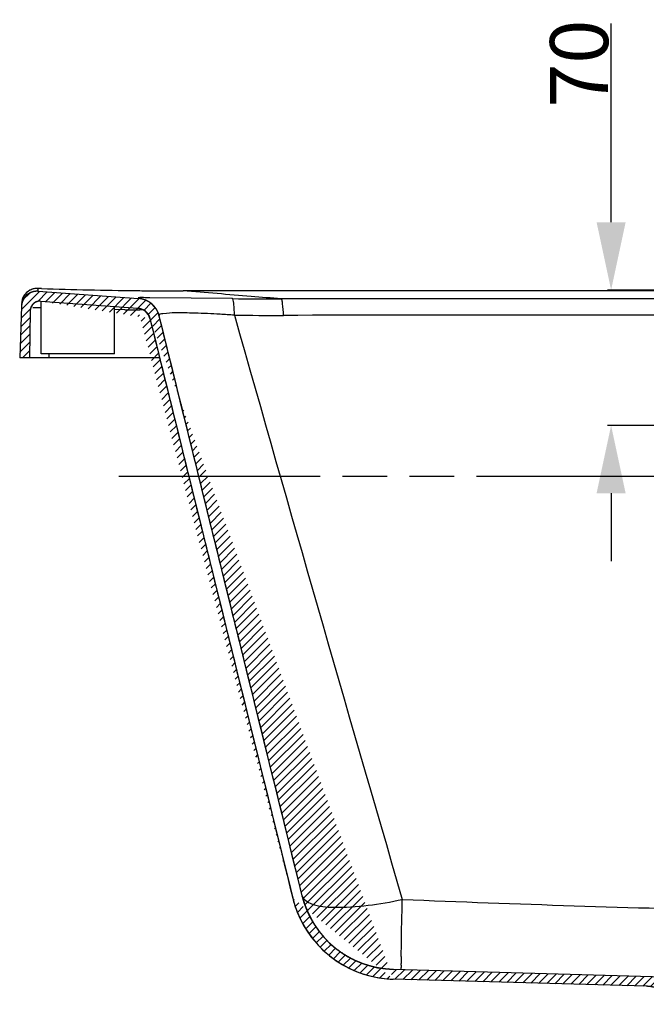
# Model space of a CAD drawing. Units: millimetres. Extents: x -715 to -293, y 76 to 280.
# Drawn here: x -398 to -366, y 229 to 280 of the extents above; entities that cross this region are included whole.
import ezdxf

# ---------------------------------------------------------------- set-up
doc = ezdxf.new("R2010")
doc.units = ezdxf.units.MM
doc.header["$LTSCALE"] = 23.1
doc.header["$PDMODE"] = 3
doc.header["$PDSIZE"] = 8
doc.linetypes.add('PHANTOM', pattern=[0.8, 0.45, -0.05, 0.1, -0.05, 0.1, -0.05])
doc.layers.get('0').update_dxf_attribs({"linetype": 'CONTINUOUS'})
doc.layers.get('Defpoints').update_dxf_attribs({"linetype": 'CONTINUOUS'})
doc.layers.add('DEFAULT_3', color=7, linetype='PHANTOM')
doc.styles.get("Standard").update_dxf_attribs({"font": 'arial.ttf'})
doc.dimstyles.new('DIMSTYLE_12', dxfattribs={"dimtxt": 3, "dimasz": 3.5, "dimexe": 0.18, "dimexo": 0.0625, "dimgap": 0.09, "dimtad": 1, "dimdec": 0, "dimlfac": 10, "dimdsep": 46, "dimtxsty": 'Standard', "dimblk": '_FILLED', "dimblk1": '_FILLED', "dimblk2": '_FILLED', "dimcen": 0.09, "dimadec": 0, "dimazin": 0, "dimtol": 1, "dimtp": 2, "dimtm": 2, "dimtfac": 1, "dimtdec": 0, "dimtofl": 0, "dimtmove": 0, "dimatfit": 3, "dimldrblk": '_FILLED', "dimfxl": 0, "dimtolj": 1, "dimarcsym": 0})

# ---------------------------------------------------------------- blocks, each defined once
blk = doc.blocks.new('_FILLED')
at = {"color": 0, "linetype": 'ByBlock'}
blk.add_solid([(0, 0), (-1, 0.2142857143), (-1, -0.2142857143)], dxfattribs=at)
blk = doc.blocks.new('*D66')
at = {"color": 0, "linetype": 'Continuous', "lineweight": -2}
for p, q in [((-367.818069119581, 269.5820007096), (-367.818069119581, 279.8558103958212)), ((-361.921327322181, 266.0820007096), (-367.998069119581, 266.0820007096)), ((-361.921327322181, 259.0820007096), (-367.998069119581, 259.0820007096)), ((-367.818069119581, 255.5820007096), (-367.818069119581, 252.0820007096))]:
    blk.add_line(p, q, dxfattribs=at)
at = {"layer": 'Defpoints', "color": 0, "linetype": 'Continuous'}
for p in [(-361.858827322181, 266.0820007096), (-367.818069119581, 259.0820007096), (-361.858827322181, 259.0820007096)]:
    blk.add_point(p, dxfattribs=at)
at = {"color": 0, "linetype": 'Continuous', "lineweight": -2, "xscale": 3.5, "yscale": 3.5, "zscale": 3.5}
for p, rotation in [((-367.818069119581, 266.0820007096), 270), ((-367.818069119581, 259.0820007096), 90)]:
    blk.add_blockref('_FILLED', p, dxfattribs=dict(at, rotation=rotation))
at = {"color": 0, "linetype": 'Continuous', "insert": (-370.9715070459112, 275.503191023379), "char_height": 3, "attachment_point": 1, "rotation": 90}
blk.add_mtext('\\A1;70', dxfattribs=at)

msp = doc.modelspace()

# ---------------------------------------------------------------- hatches: boundary and pattern name
at = {"linetype": 'Continuous'}
h = msp.add_hatch(dxfattribs=at)
h.set_pattern_fill('B', color=0, scale=0.3, angle=45, style=0, pattern_type=0)
h.set_pattern_definition([(45, (-691.340852583281, 0), (-0.2121320344, 0.2121320344), [])])
edge = h.paths.add_edge_path()
edge.add_line((-365.084468706681, 230.5883034442), (-379.054173684281, 230.9785126364))
edge.add_spline(control_points=[(-365.084468706681, 230.5883034442), (-364.9387613105811, 230.5842334681), (-364.8076348706811, 230.5205697678), (-364.714318886281, 230.4085905865)], knot_values=[0, 0, 0, 0, 1, 1, 1, 1], weights=[1, 0.9409488548, 0.9409488548, 1], degree=3, periodic=0)
edge.add_line((-364.258750488981, 229.8619085098), (-364.714318886281, 230.4085905865))
edge.add_spline(control_points=[(-363.8746398491811, 229.6820007096), (-364.0255215326811, 229.6820007096), (-364.1621583890811, 229.7459979899), (-364.258750488981, 229.8619085098)], knot_values=[0, 0, 0, 0, 1, 1, 1, 1], weights=[1, 0.9370596140999999, 0.9370596140999999, 1], degree=3, periodic=0)
edge.add_line((-363.408827322181, 229.6820007096), (-363.8746398491811, 229.6820007096))
edge.add_line((-363.408827322181, 229.1820007096), (-363.408827322181, 229.6820007096))
edge.add_line((-363.408827322181, 229.1820007096), (-364.343014795181, 229.1820007096))
edge.add_line((-364.343014795181, 229.1820007096), (-364.5203957822811, 229.3948578942))
edge.add_spline(control_points=[(-364.5203957822811, 229.3948578942), (-364.8936597198812, 229.8427746193), (-365.418165479681, 230.0974294205), (-366.0009950640811, 230.1137093249)], knot_values=[0, 0, 0, 0, 1, 1, 1, 1], weights=[1, 0.9409488548, 0.9409488548, 1], degree=3, periodic=0)
edge.add_line((-366.0009950640811, 230.1137093249), (-379.067820349681, 230.4786988037))
edge.add_arc((-378.914417806381, 235.978323679), 5.500398456699999, 193.8447732782, 268.4022479604)
edge.add_spline(control_points=[(-391.635428154881, 264.6147332437), (-390.757692171881, 261.0528063554), (-389.040711481381, 254.0848509262), (-386.580681824981, 244.1006304699), (-385.0175578673811, 237.756288701), (-384.2551832916811, 234.6620797305)], knot_values=[0, 0, 0, 0, 0.3333333333, 0.6666666667, 1, 1, 1, 1], degree=3, periodic=0)
edge.add_spline(control_points=[(-392.265223287681, 265.1454693913), (-391.951346492381, 265.1230496202), (-391.7107189038811, 264.9202698076), (-391.6354280773811, 264.6147332628)], knot_values=[0, 0, 0, 0, 1, 1, 1, 1], weights=[1, 0.8724341962000001, 0.8724341962000001, 1], degree=3, periodic=0)
edge.add_line((-397.280834058981, 265.5037273034), (-392.2652232877811, 265.1454693912))
edge.add_spline(control_points=[(-397.280834058981, 265.5037273034), (-397.585614408481, 265.5254973284), (-397.8110487289811, 265.3192344802), (-397.8163814315811, 265.0137241567)], knot_values=[0, 0, 0, 0, 1, 1, 1, 1], weights=[1, 0.791874948, 0.791874948, 1], degree=3, periodic=0)
edge.add_line((-397.8163814315811, 265.0137241567), (-397.858827322181, 262.5820007096))
edge.add_line((-397.858827322181, 262.5820007096), (-398.358827322181, 262.5820007096))
edge.add_line((-398.2658635871811, 265.2441337731), (-398.358827322181, 262.5820007096))
edge.add_spline(control_points=[(-397.4093532855811, 266.0141811356), (-397.8903962625811, 266.0485413482), (-398.2490326568811, 265.7261085543), (-398.2658635871811, 265.2441337731)], knot_values=[0, 0, 0, 0, 1, 1, 1, 1], weights=[1, 0.7960804825, 0.7960804825, 1], degree=3, periodic=0)
edge.add_line((-397.4093532855811, 266.0141811356), (-392.229599762781, 265.6441987411))
edge.add_spline(control_points=[(-391.149950741781, 264.7343650178), (-391.279020604581, 265.2581421394), (-391.691525104681, 265.6057648371), (-392.2295997626811, 265.6441987412)], knot_values=[0, 0, 0, 0, 1, 1, 1, 1], weights=[1, 0.8724341356, 0.8724341356, 1], degree=3, periodic=0)
edge.add_spline(control_points=[(-383.7693765208811, 234.7803986714), (-384.5319280452811, 237.8753268974), (-386.095314564281, 244.2207243683), (-388.5554569916811, 254.2053815124), (-390.2723214587811, 261.1728648372), (-391.1499511015811, 264.7343649291)], knot_values=[0, 0, 0, 0, 0.3333333333, 0.6666666667, 1, 1, 1, 1], degree=3, periodic=0)
edge.add_spline(control_points=[(-379.0541737127811, 230.9785126724), (-381.3906312116811, 231.0437758403), (-383.2102009820811, 232.510901873), (-383.769376539481, 234.7803986615)], knot_values=[0, 0, 0, 0, 1, 1, 1, 1], weights=[1, 0.8637944535, 0.8637944535, 1], degree=3, periodic=0)
edge = h.paths.add_edge_path()
edge.add_line((-357.843014795181, 229.6820007096), (-358.3088273221811, 229.6820007096))
edge.add_spline(control_points=[(-357.843014795181, 229.6820007096), (-357.6921331117811, 229.6820007096), (-357.5554962553811, 229.7459979899), (-357.458904155381, 229.8619085098)], knot_values=[0, 0, 0, 0, 1, 1, 1, 1], weights=[1, 0.9370596140999999, 0.9370596140999999, 1], degree=3, periodic=0)
edge.add_line((-357.458904155381, 229.8619085098), (-357.003335758181, 230.4085905865))
edge.add_spline(control_points=[(-356.633185937681, 230.5883034442), (-356.778893333781, 230.5842334681), (-356.910019773781, 230.5205697678), (-357.003335758181, 230.4085905865)], knot_values=[0, 0, 0, 0, 1, 1, 1, 1], weights=[1, 0.9409488548, 0.9409488548, 1], degree=3, periodic=0)
edge.add_line((-356.633185937681, 230.5883034442), (-342.6634811257811, 230.9785126317))
edge.add_spline(control_points=[(-337.948278518481, 234.7803976505), (-338.5074544430811, 232.5109014184), (-340.3270240307811, 231.0437758623), (-342.6634810994811, 230.9785127126)], knot_values=[0, 0, 0, 0, 1, 1, 1, 1], weights=[1, 0.8637944953, 0.8637944953, 1], degree=3, periodic=0)
edge.add_spline(control_points=[(-330.5677031967811, 264.7343643523), (-331.445221013581, 261.1733100391), (-333.1619370325811, 254.2064211992), (-335.622081064681, 244.2217640869), (-337.1856164062811, 237.8757720352), (-337.948278535281, 234.7803976601)], knot_values=[0, 0, 0, 0, 0.3333333333, 0.6666666667, 1, 1, 1, 1], degree=3, periodic=0)
edge.add_spline(control_points=[(-329.4880543936811, 265.6441987763), (-330.0261293084811, 265.6057648538), (-330.438633914481, 265.2581418821), (-330.5677035647811, 264.734364443)], knot_values=[0, 0, 0, 0, 1, 1, 1, 1], weights=[1, 0.872434033, 0.872434033, 1], degree=3, periodic=0)
edge.add_line((-324.308301358881, 266.0141811356), (-329.488054393581, 265.644198776))
edge.add_spline(control_points=[(-324.308301358881, 266.0141811356), (-323.8272583818811, 266.0485413482), (-323.468621987481, 265.7261085543), (-323.4517910572811, 265.2441337731)], knot_values=[0, 0, 0, 0, 1, 1, 1, 1], weights=[1, 0.7960804825, 0.7960804825, 1], degree=3, periodic=0)
edge.add_line((-323.4517910572811, 265.2441337731), (-323.358827322181, 262.5820007096))
edge.add_line((-323.358827322181, 262.5820007096), (-323.858827322181, 262.5820007096))
edge.add_line((-323.9012732128811, 265.0137241567), (-323.858827322181, 262.5820007096))
edge.add_spline(control_points=[(-324.4368205854811, 265.5037273034), (-324.132040235881, 265.5254973284), (-323.9066059153811, 265.3192344802), (-323.9012732128811, 265.0137241567)], knot_values=[0, 0, 0, 0, 1, 1, 1, 1], weights=[1, 0.791874948, 0.791874948, 1], degree=3, periodic=0)
edge.add_line((-324.4368205854811, 265.5037273034), (-329.452430868581, 265.1454694261))
edge.add_spline(control_points=[(-330.082226167781, 264.6147329373), (-330.006935466781, 264.9202696698), (-329.766307815681, 265.1230496442), (-329.452430868581, 265.1454694262)], knot_values=[0, 0, 0, 0, 1, 1, 1, 1], weights=[1, 0.8724340923, 0.8724340923, 1], degree=3, periodic=0)
edge.add_spline(control_points=[(-337.462473991681, 234.6620708252), (-336.699995017581, 237.7567006308), (-335.136730325281, 244.1016038274), (-332.6766982337811, 254.085826933), (-330.959856895081, 261.0532246614), (-330.0822260755811, 264.6147329146)], knot_values=[0, 0, 0, 0, 0.3333333333, 0.6666666667, 1, 1, 1, 1], degree=3, periodic=0)
edge.add_arc((-342.803289742881, 235.9783831634), 5.5004738841, 271.5965994858, 346.1546603306)
edge.add_line((-342.649996104381, 230.478694284), (-355.716659580381, 230.1137093249))
edge.add_spline(control_points=[(-357.1972588620811, 229.3948578942), (-356.823994924481, 229.8427746193), (-356.2994891647811, 230.0974294205), (-355.716659580381, 230.1137093249)], knot_values=[0, 0, 0, 0, 1, 1, 1, 1], weights=[1, 0.9409488548, 0.9409488548, 1], degree=3, periodic=0)
edge.add_line((-357.3746398491811, 229.1820007096), (-357.1972588620811, 229.3948578942))
edge.add_line((-357.3746398491811, 229.1820007096), (-358.3088273221811, 229.1820007096))
edge.add_line((-358.3088273221811, 229.1820007096), (-358.3088273221811, 229.6820007096))

# ---------------------------------------------------------------- linework, layer by layer
at = {"color": 0, "linetype": 'Continuous'}
for p, q in [((-397.8181126534811, 266.0787885373), (-397.855890479081, 266.0586659695)), ((-397.2347022912811, 266.1602293922), (-397.234717485181, 266.1604992095)), ((-398.193019898581, 265.6859551008), (-398.211589584481, 265.6401298188)), ((-398.033188188681, 265.9220885234), (-398.0648459522811, 265.8877617143)), ((-397.4093532855811, 266.0141811356), (-392.229599762781, 265.6441987411)), ((-397.4093532855811, 266.0141811356), (-392.229599762781, 265.6441987411)), ((-387.372940953281, 265.6369262789), (-391.646765839981, 265.6836088028)), ((-398.2658635871811, 265.2441337731), (-398.358827322181, 262.5820007096)), ((-398.2658635871811, 265.2441337731), (-398.358827322181, 262.5820007096)), ((-397.8163814315811, 265.0137241567), (-397.858827322181, 262.5820007096)), ((-397.8163814315811, 265.0137241567), (-397.858827322181, 262.5820007096)), ((-397.280834058981, 265.5037273034), (-392.2652232877811, 265.1454693912)), ((-397.280834058981, 265.5037273034), (-392.2652232877811, 265.1454693912)), ((-397.258827322181, 262.7820007096), (-397.258827322181, 265.5016656019)), ((-392.9352483888811, 265.061390201), (-393.4588323038811, 265.0695330792)), ((-393.458827322181, 262.7820007096), (-393.458827322181, 265.2329370664)), ((-391.9620722138811, 265.0495272041), (-392.1587080579811, 265.0515813079)), ((-397.858827322181, 262.5820007096), (-398.358827322181, 262.5820007096)), ((-391.134527755581, 262.5820007096), (-398.358827322181, 262.5820007096)), ((-393.458827322181, 262.7820007096), (-397.258827322181, 262.7820007096)), ((-396.855611465581, 262.7749625507), (-396.8589796270811, 262.5820007096)), ((-365.084468706681, 230.5883034442), (-379.054173684281, 230.9785126364)), ((-365.084468706681, 230.5883034442), (-379.054173684281, 230.9785126364)), ((-366.0009950640811, 230.1137093249), (-379.067820349681, 230.4786988037)), ((-366.0009950640811, 230.1137093249), (-379.067820349681, 230.4786988037))]:
    msp.add_line(p, q, dxfattribs=at)
for points in [[(-397.855890479081, 266.0586659695), (-397.8931468814811, 266.0361642805), (-397.929740047181, 266.0112276279)], [(-397.234717485181, 266.1604992095), (-397.281778645881, 266.1619437803), (-397.324628865881, 266.1630260764), (-397.362682250581, 266.163766716), (-397.3951924355811, 266.1641827761), (-397.4230276197811, 266.1643108047), (-397.449817603581, 266.1641355843), (-397.4785989668811, 266.1634307684), (-397.509493628881, 266.1618442052), (-397.542968773581, 266.1589416837), (-397.5813327979811, 266.1539481929), (-397.623717893581, 266.1462664072), (-397.6653290937811, 266.1364207146), (-397.704145749381, 266.1250899319), (-397.742083012681, 266.1119186054), (-397.780014480481, 266.0965605422), (-397.8181126534811, 266.0787885373)], [(-398.148354537981, 265.7724314853), (-398.1718916702811, 265.7300890299), (-398.193019898581, 265.6859551008)], [(-398.0648459522811, 265.8877617143), (-398.0947135059811, 265.8513023319), (-398.122587931781, 265.812846617), (-398.148354537981, 265.7724314853)], [(-397.929740047181, 266.0112276279), (-397.9654585022811, 265.9838512993), (-398.000001460581, 265.9541288086), (-398.033188188681, 265.9220885234)]]:
    msp.add_lwpolyline(points, dxfattribs=at)
for centre, radius, start, end in [((-397.468349369481, 265.3684928079), 0.7908309023000001, 117.885628546299, 148.0907200716004), ((-397.4601111078811, 265.3717824069), 0.7906252745, 88.05684289069873, 98.17401548939716), ((-389.824745014681, 487.6703519923), 221.6340269034, 268.0840558716005, 269.3435691959976), ((-389.817366120181, 488.182264839), 222.145990696, 269.3431788051989, 269.5528590928024), ((-389.8157737729811, 488.4031990095), 222.3669305654, 269.5528930713015, 269.972027998403), ((-397.466350925581, 265.2162141757), 0.8, 85.91438322000263, 177.9999999999999), ((-392.315096222681, 264.4472483013), 1.2000000003, 13.8431010199998, 85.91438322439758), ((-384.9115176862811, 466.0158659758), 200.3940569941, 269.2962230850001, 270.0186060229017), ((-397.316457583981, 265.0049979535), 0.5, 85.91438322000263, 179), ((-389.734378258681, 487.7214983726), 222.6831141792, 269.1763961721969, 269.3762139970032), ((-392.315096222681, 264.4472483013), 0.7000000001000001, 13.84311873999948, 85.91438322439758), ((-391.3815490727811, 205.8225919375), 59.1029400557, 86.00950255349683, 86.73221745059817), ((-385.1132046681811, 469.8856912831), 205.1147721223, 269.3979349506016, 270.1044227974983), ((3302.001686206119, 1307.8940539397), 3833.9009982144, 195.7878284689999, 196.2570725256998), ((-378.938392284681, 235.9724144465), 5.4757213483, 193.8447665007006, 197.4149032696999), ((-378.914417806381, 235.978323679), 5.500398456699999, 193.8447732781999, 268.4022479604031), ((-378.9145655177811, 235.9765632489), 5.0000000013, 193.8412709685, 268.4000003229031), ((-378.914495520381, 235.9782450239), 5.5002680021, 197.3983537197992, 264.9159397103992), ((-348.3756503651811, 231.4180639029), 30.2797255099, 179.5732183224, 180.2555479245), ((-378.9143492934811, 235.9625969947), 5.4846947083, 264.8999321842998, 268.3969517564012)]:
    msp.add_arc(centre, radius, start, end, dxfattribs=at)
for points, start_tangent, end_tangent in [([(-397.5725222413811, 266.1543755718), (-397.8367296014811, 266.0688806287)], (-0.9899572343495193, -0.1413671608226285), (-0.8840505489756408, -0.4673912995080978)), ([(-397.433302591081, 266.1619531576), (-397.4225966372811, 266.0518454895), (-397.4093532759811, 266.0141811144)], (0.06458368142520172, -0.9979122947902628), (0.9974616636728432, -0.07120554404682253)), ([(-397.2347022912811, 266.1602293917), (-397.3789354631811, 266.1637323536), (-397.4073790031811, 266.1614707148)], (-0.9994406529258022, 0.03344220804980274), (0.997258916289778, -0.07399090403919598)), ([(-331.793320566781, 266.0362949415), (-389.9243340881811, 266.0362949415)], (-0.9999999270090448, -0.0003820757845869518), (-0.9999999270149108, 0.0003820604313362776)), ([(-386.4053040572811, 265.7502014144), (-389.9243340881811, 266.0362949415)], (-0.9966548355240981, 0.08172599847315022), (-0.9967629391690941, 0.08039678537720962)), ([(-397.4093532855811, 266.0141811356), (-397.4183534873811, 266.0147730314), (-397.427402476781, 266.0152654997), (-397.4364988904811, 266.0156570167), (-397.445641318081, 266.0159460759), (-397.4548283012811, 266.0161311896), (-397.464058334881, 266.0162108907), (-397.4733298661811, 266.0161837341), (-397.4826412950811, 266.0160482984), (-397.4919909747811, 266.0158031876), (-397.5013772116811, 266.0154470325), (-397.5107982655811, 266.0149784926), (-397.5202523504811, 266.014396258), (-397.529737634481, 266.0136990503), (-397.539252240681, 266.0128856251), (-397.548794247681, 266.0119547733), (-397.558361690081, 266.0109053228), (-397.5679525593811, 266.0097361401), (-397.5775648045811, 266.0084461324), (-397.5871963329811, 266.0070342485), (-397.596845011381, 266.0054994813), (-397.606508666881, 266.0038408687), (-397.616185087781, 266.0020574959), (-397.625872025081, 266.0001484962), (-397.6355671932811, 265.9981130533), (-397.645268271981, 265.9959504024), (-397.6549729070811, 265.9936598318), (-397.664678711981, 265.9912406844), (-397.6743832693811, 265.9886923592), (-397.6840841326811, 265.9860143125), (-397.6937788275811, 265.9832060592), (-397.7034648536811, 265.9802671746), (-397.713139686481, 265.9771972948), (-397.722800778781, 265.9739961185), (-397.732445562781, 265.970663408), (-397.742071451881, 265.96719899), (-397.751675842881, 265.9636027571), (-397.7612561175811, 265.959874668), (-397.770809645081, 265.9560147489), (-397.7803337840811, 265.9520230942), (-397.789825884581, 265.947899867), (-397.7992832905811, 265.9436452998), (-397.8087033416811, 265.9392596951), (-397.8180833760811, 265.9347434258), (-397.8274207320811, 265.9300969356), (-397.836712751281, 265.925320739), (-397.845956779981, 265.920415422), (-397.8551501722811, 265.9153816419), (-397.8642902920811, 265.9102201271), (-397.873374515481, 265.9049316775), (-397.882400233281, 265.8995171638), (-397.8913648532811, 265.8939775277), (-397.900265802681, 265.888313781), (-397.9091005303811, 265.8825270057), (-397.917866509481, 265.8766183531), (-397.9265612396811, 265.8705890429), (-397.935182249181, 265.8644403631), (-397.943727097481, 265.8581736686), (-397.952193377281, 265.8517903805), (-397.960578717081, 265.845291985), (-397.9688807828811, 265.8386800322), (-397.977097280881, 265.8319561351), (-397.9852259589811, 265.8251219682), (-397.9932646093811, 265.8181792659), (-398.001211070281, 265.8111298215), (-398.0090632279811, 265.8039754851), (-398.0168190183811, 265.7967181626), (-398.0244764293811, 265.7893598134), (-398.032033502081, 265.7819024491), (-398.0394883326811, 265.7743481314), (-398.0468390743811, 265.7666989703), (-398.054083938081, 265.7589571222), (-398.061221194581, 265.7511247879), (-398.068249175681, 265.7432042103), (-398.075166275281, 265.7351976725), (-398.0819709507811, 265.7271074959), (-398.088661723981, 265.7189360373), (-398.095237182381, 265.7106856874), (-398.101695979681, 265.7023588683), (-398.1080368369811, 265.6939580308), (-398.1142585429811, 265.6854856529), (-398.1203599552811, 265.6769442366), (-398.126340000481, 265.6683363063), (-398.132197674681, 265.659664406), (-398.1379320436811, 265.6509310971), (-398.1435422438811, 265.642138956), (-398.149027481381, 265.6332905718), (-398.154387032981, 265.624388544), (-398.159620245581, 265.61543548), (-398.164726536581, 265.6064339931), (-398.169705393081, 265.5973866996), (-398.1745563718811, 265.5882962173), (-398.179279099281, 265.5791651628), (-398.1838732702811, 265.5699961492), (-398.1883386481811, 265.5607917843), (-398.192675063981, 265.5515546681), (-398.196882415781, 265.542287391), (-398.200960667681, 265.5329925315), (-398.204909849281, 265.5236726544), (-398.208730054681, 265.5143303085), (-398.212421441281, 265.5049680252), (-398.215984228981, 265.4955883163), (-398.2194186990811, 265.4861936722), (-398.2227251928811, 265.4767865604), (-398.225904110981, 265.4673694235), (-398.228955911281, 265.4579446779), (-398.231881108381, 265.448514712), (-398.234680271681, 265.439081885), (-398.237354024381, 265.4296485251), (-398.2399030419811, 265.4202169285), (-398.242328050581, 265.4107893578), (-398.2446298254811, 265.4013680411), (-398.246809190081, 265.3919551705), (-398.248867013781, 265.3825529015), (-398.2508042104811, 265.3731633514), (-398.252621737481, 265.3637885987), (-398.254320593281, 265.3544306823), (-398.2559018164811, 265.3450916004), (-398.257366483781, 265.3357733099), (-398.2587157086811, 265.3264777259), (-398.259950639381, 265.3172067208), (-398.261072457881, 265.3079621237), (-398.262082377781, 265.2987457204), (-398.262981642781, 265.2895592524), (-398.2637715252811, 265.2804044168), (-398.264453324581, 265.2712828662), (-398.2650283652811, 265.262196208), (-398.265497995881, 265.2531460046), (-398.2658635871811, 265.2441337731)], (-0.9974586998298536, 0.07124705000024992), (-0.03489949671066636, -0.9993908270188107)), ([(-398.1396747202811, 265.7865069098), (-398.2607485693811, 265.3906087659)], (-0.5282681365091212, -0.8490776030194063), (-0.03489964550857036, -0.9993908218226623)), ([(-391.646765839981, 265.6836088028), (-391.8763546944811, 265.6848994602), (-392.240825551281, 265.6792223874)], (-0.9999718977606233, 0.007496911965443753), (-0.9931329310184994, -0.1169913728725525)), ([(-391.149950741781, 264.7343650178), (-391.1526431853811, 264.7450786837), (-391.155442536781, 264.7557986688), (-391.1583493447811, 264.7665235133), (-391.1613641343811, 264.777251739), (-391.1644874056811, 264.7879818493), (-391.167719633781, 264.7987123304), (-391.171061267881, 264.8094416511), (-391.174512730781, 264.8201682638), (-391.178074418281, 264.8308906044), (-391.1817466987811, 264.8416070936), (-391.185529912481, 264.8523161368), (-391.1894243711811, 264.8630161251), (-391.193430357481, 264.8737054354), (-391.197548124181, 264.8843824318), (-391.201777894281, 264.8950454653), (-391.206119859981, 264.9056928753), (-391.210574182481, 264.9163229896), (-391.2151409914811, 264.9269341254), (-391.2198203847811, 264.9375245901), (-391.2246124276811, 264.9480926817), (-391.2295171529811, 264.9586366899), (-391.234534560181, 264.9691548965), (-391.2396646153811, 264.9796455764), (-391.2449072507811, 264.9901069983), (-391.250262364481, 265.0005374255), (-391.255729820381, 265.0109351169), (-391.2613094472811, 265.0212983274), (-391.2670010393811, 265.0316253091), (-391.2728043555811, 265.0419143119), (-391.278719119381, 265.0521635848), (-391.284745018881, 265.0623713761), (-391.290881706281, 265.0725359349), (-391.297128798081, 265.0826555116), (-391.303485874981, 265.092728359), (-391.3099524813811, 265.1027527329), (-391.3165281259811, 265.1127268935), (-391.3232122810811, 265.1226491059), (-391.3300043832811, 265.1325176413), (-391.336903832781, 265.1423307776), (-391.343909994181, 265.1520868005), (-391.351022195981, 265.1617840047), (-391.3582397308811, 265.1714206942), (-391.3655618563811, 265.1809951838), (-391.3729877939811, 265.1905057997), (-391.380516730381, 265.1999508806), (-391.3881478170811, 265.2093287785), (-391.3958801709811, 265.2186378596), (-391.403712874381, 265.2278765053), (-391.411644975681, 265.2370431131), (-391.419675489181, 265.2461360972), (-391.4278033960811, 265.25515389), (-391.4360276443811, 265.2640949424), (-391.4443471495811, 265.2729577248), (-391.452760794981, 265.2817407282), (-391.461267432181, 265.2904424646), (-391.469865881881, 265.2990614683), (-391.4785549339811, 265.3075962964), (-391.487333348281, 265.3160455298), (-391.496199855181, 265.3244077736), (-391.505153156281, 265.3326816583), (-391.5141919248811, 265.3408658404), (-391.5233148066811, 265.348959003), (-391.532520420381, 265.3569598567), (-391.5418073586811, 265.3648671401), (-391.551174188681, 265.3726796204), (-391.560619452681, 265.3803960945), (-391.570141668981, 265.388015389), (-391.579739332681, 265.3955363613), (-391.5894109165811, 265.4029578999), (-391.599154871581, 265.410278925), (-391.608969627881, 265.4174983889), (-391.618853595781, 265.4246152769), (-391.6288051665811, 265.4316286072), (-391.638822712981, 265.4385374319), (-391.648904590581, 265.4453408369), (-391.659049138381, 265.4520379428), (-391.6692546800811, 265.4586279047), (-391.679519524181, 265.4651099131), (-391.689841965881, 265.4714831937), (-391.7002202873811, 265.4777470081), (-391.710652758981, 265.4839006536), (-391.721137639981, 265.4899434641), (-391.731673179681, 265.4958748093), (-391.742257618281, 265.5016940959), (-391.7528891878811, 265.5074007669), (-391.7635661131811, 265.5129943023), (-391.7742866127811, 265.5184742187), (-391.785048899881, 265.5238400698), (-391.795851183481, 265.5290914459), (-391.806691668781, 265.5342279745), (-391.817568558681, 265.5392493196), (-391.8284800545811, 265.5441551822), (-391.8394243569811, 265.5489452998), (-391.850399666681, 265.5536194466), (-391.8614041856811, 265.5581774331), (-391.8724361179811, 265.562619106), (-391.8834936705811, 265.5669443482), (-391.8945750540811, 265.571153078), (-391.9056784840811, 265.5752452497), (-391.916802181281, 265.5792208526), (-391.9279443730811, 265.5830799111), (-391.939103293981, 265.586822484), (-391.9502771864811, 265.5904486648), (-391.9614643016811, 265.5939585807), (-391.972662900581, 265.5973523923), (-391.983871254281, 265.6006302938), (-391.9950876450811, 265.6037925117), (-392.0063103670811, 265.6068393049), (-392.0175377269811, 265.6097709643), (-392.0287680445811, 265.6125878118), (-392.039999653681, 265.6152902004), (-392.051230902681, 265.6178785133), (-392.062460155181, 265.6203531635), (-392.0736857905811, 265.6227145933), (-392.084906204581, 265.6249632736), (-392.0961198101811, 265.6270997034), (-392.1073250375811, 265.6291244094), (-392.118520335481, 265.6310379451), (-392.1297041707811, 265.6328408904), (-392.1408750297811, 265.6345338509), (-392.1520314183811, 265.6361174572), (-392.163171862281, 265.6375923646), (-392.1742949077811, 265.638959252), (-392.185399122181, 265.6402188216), (-392.1964830937811, 265.6413717982), (-392.2075454325811, 265.6424189284), (-392.218584770781, 265.6433609799), (-392.2295997626811, 265.6441987412)], (-0.2392639303961102, 0.9709545672231041), (-0.9974586998314541, 0.07124704997784287)), ([(-387.356063082181, 265.6188081125), (-387.364449167181, 265.6307257531), (-387.3729411479811, 265.6369143151)], (-0.4912741710703244, 0.871004987838282), (-0.933051386947329, 0.359743115730747)), ([(-387.268510684181, 264.7822547281), (-387.2983497578811, 265.333000462), (-387.356063082181, 265.6188081125)], (-0.01915430466133718, 0.9998165394775888), (-0.4912741726175403, 0.8710049869656036)), ([(-384.846442448681, 265.6218195486), (-386.4053040572811, 265.7502014144)], (-0.9965954783390467, 0.08244666490626949), (-0.9966548355233764, 0.08172599848194992)), ([(-384.739378766481, 264.7712598126), (-384.779801007281, 265.3698396552), (-384.8112690511811, 265.5484576672), (-384.8464424507811, 265.6218195506)], (-0.03007002808560604, 0.9995477944605405), (-0.9002662610383213, 0.4353397055588672)), ([(-360.807570786981, 265.6281555692), (-384.846442448681, 265.6218195486)], (-0.9999999999990403, 1.385302077064535e-06), (-0.9999999033434632, -0.0004396738158765431)), ([(-397.280834058981, 265.5037273034), (-397.2865066000811, 265.5041000859), (-397.292210475881, 265.5044096852), (-397.2979448173811, 265.5046551134), (-397.3037087247811, 265.5048353937), (-397.309501267581, 265.5049495608), (-397.315321483781, 265.5049966628), (-397.321168380881, 265.5049757614), (-397.3270409351811, 265.5048859336), (-397.332938092481, 265.5047262725), (-397.338858767581, 265.5044958884), (-397.344801845281, 265.5041939099), (-397.350766179881, 265.503819485), (-397.356750595881, 265.5033717823), (-397.362753887881, 265.502849992), (-397.368774821681, 265.5022533272), (-397.3748121338811, 265.5015810246), (-397.380864532681, 265.5008323462), (-397.386930698581, 265.5000065798), (-397.3930092845811, 265.4991030406), (-397.399098916981, 265.4981210721), (-397.4051981957811, 265.497060047), (-397.4113056956811, 265.4959193685), (-397.4174199666811, 265.4946984715), (-397.423539534681, 265.4933968231), (-397.4296629026811, 265.4920139243), (-397.4357885511811, 265.4905493105), (-397.4419149395811, 265.4890025526), (-397.4480405068811, 265.487373258), (-397.454163672581, 265.4856610717), (-397.4602828380811, 265.4838656767), (-397.4663963873811, 265.4819867953), (-397.4725026886811, 265.4800241899), (-397.478600094981, 265.4779776636), (-397.484686945881, 265.4758470607), (-397.490761568481, 265.4736322683), (-397.4968222787811, 265.4713332158), (-397.502867382881, 265.4689498765), (-397.508895178681, 265.4664822676), (-397.514903956781, 265.4639304508), (-397.520892002581, 265.461294533), (-397.526857596881, 265.4585746665), (-397.5327990180811, 265.4557710493), (-397.5387145432811, 265.4528839256), (-397.544602449981, 265.4499135861), (-397.550461017581, 265.4468603677), (-397.5562885287811, 265.4437246542), (-397.562083271281, 265.4405068762), (-397.567843539381, 265.4372075108), (-397.5735676354811, 265.433827082), (-397.579253871781, 265.43036616), (-397.584900571581, 265.4268253619), (-397.5905060710811, 265.4232053503), (-397.5960687210811, 265.419506834), (-397.6015868882811, 265.415730567), (-397.6070589568811, 265.4118773485), (-397.612483330081, 265.4079480219), (-397.6178584319811, 265.4039434746), (-397.6231827084811, 265.3998646373), (-397.6284546293811, 265.3957124832), (-397.633672689181, 265.3914880272), (-397.6388354090811, 265.3871923254), (-397.6439413379811, 265.382826474), (-397.6489890540811, 265.3783916082), (-397.6539771660811, 265.3738889017), (-397.658904314481, 265.3693195652), (-397.663769172781, 265.3646848455), (-397.668570448581, 265.3599860245), (-397.673306885181, 265.3552244177), (-397.677977261981, 265.3504013733), (-397.6825803960811, 265.3455182708), (-397.6871151428811, 265.3405765196), (-397.691580397581, 265.3355775577), (-397.695975095381, 265.3305228505), (-397.700298212481, 265.3254138893), (-397.704548767381, 265.3202521896), (-397.7087258208811, 265.31503929), (-397.7128284770811, 265.3097767505), (-397.7168558838811, 265.3044661512), (-397.720807233481, 265.2991090905), (-397.724681763081, 265.2937071837), (-397.728478754681, 265.2882620616), (-397.7321975359811, 265.2827753685), (-397.7358374806811, 265.2772487612), (-397.7393980078811, 265.271683907), (-397.742878583381, 265.2660824825), (-397.746278718781, 265.2604461715), (-397.749597971981, 265.2547766642), (-397.7528359469811, 265.2490756549), (-397.755992293981, 265.2433448409), (-397.7590667087811, 265.2375859211), (-397.7620589329811, 265.231800594), (-397.764968753681, 265.2259905567), (-397.7677960026811, 265.2201575031), (-397.7705405566811, 265.2143031228), (-397.7732023363811, 265.2084290994), (-397.7757813063811, 265.2025371092), (-397.778277474181, 265.19662882), (-397.7806908900811, 265.1907058896), (-397.783021646081, 265.1847699646), (-397.785269875581, 265.1788226792), (-397.787435752481, 265.1728656537), (-397.789519490481, 265.1669004939), (-397.7915213421811, 265.1609287895), (-397.793441598381, 265.1549521132), (-397.795280587181, 265.1489720194), (-397.7970386728811, 265.1429900437), (-397.7987162556811, 265.1370077014), (-397.800313769981, 265.1310264871), (-397.801831683781, 265.1250478734), (-397.803270497681, 265.1190733102), (-397.8046307440811, 265.1131042241), (-397.805912985581, 265.1071420175), (-397.807117814581, 265.1011880679), (-397.808245851781, 265.0952437273), (-397.8092977452811, 265.0893103218), (-397.8102741695811, 265.0833891507), (-397.811175824481, 265.0774814862), (-397.812003433881, 265.071588573), (-397.812757744981, 265.0657116277), (-397.8134395265811, 265.0598518385), (-397.814049568981, 265.0540103651), (-397.814588681881, 265.048188338), (-397.8150576940811, 265.0423868586), (-397.815457451981, 265.0366069988), (-397.8157888186811, 265.030849801), (-397.8160526730811, 265.0251162778), (-397.8162499083811, 265.0194074121), (-397.8163814315811, 265.0137241567)], (-0.9974586998272386, 0.07124705003686067), (-0.01745240640827432, -0.9998476951568976)), ([(-397.258946684881, 265.159779851), (-397.385462649181, 265.161352815), (-397.680753955881, 265.1620195661)], (-0.9998968233950255, 0.01436462893838163), (-0.999939082169938, -0.01103775109078357)), ([(-392.265223287681, 265.1454693913), (-392.2523582645811, 265.1444311674), (-392.239439586281, 265.1431477722), (-392.226473687481, 265.1416156727), (-392.2134672047811, 265.1398315403), (-392.200426969281, 265.1377922626), (-392.1873599990811, 265.1354949558), (-392.1742734905811, 265.1329369758), (-392.1611748089811, 265.1301159302), (-392.148071477981, 265.1270296889), (-392.134971169081, 265.1236763945), (-392.1218816895811, 265.1200544728), (-392.1088109702811, 265.1161626417), (-392.095767052081, 265.1119999204), (-392.082758072581, 265.1075656373), (-392.0697922512811, 265.1028594374), (-392.056877874681, 265.0978812892), (-392.044023280981, 265.0926314902), (-392.031236843381, 265.0871106716), (-392.0185269543811, 265.081319803), (-392.005902008481, 265.0752601946), (-391.9933703854811, 265.0689334997), (-391.980940432781, 265.0623417155), (-391.9686204478811, 265.0554871834), (-391.956418661281, 265.0483725872), (-391.9443432182811, 265.0410009518), (-391.9324021621811, 265.0333756392), (-391.920603416081, 265.0255003447), (-391.908954766381, 265.0173790913), (-391.897463845781, 265.0090162231), (-391.886138116481, 265.0004163981), (-391.8749848547811, 264.9915845797), (-391.864011134781, 264.982526027), (-391.853223814181, 264.9732462846), (-391.842629519381, 264.963751171), (-391.832234632481, 264.954046767), (-391.822045278081, 264.9441394022), (-391.812067311481, 264.9340356416), (-391.802306307581, 264.923742271), (-391.792767550881, 264.9132662825), (-391.783456025981, 264.9026148585), (-391.774376409381, 264.8917953558), (-391.765533062581, 264.8808152895), (-391.7569300256811, 264.8696823159), (-391.748571012281, 264.858404216), (-391.740459405481, 264.8469888778), (-391.7325982547811, 264.8354442796), (-391.724990274281, 264.8237784724), (-391.7176378415811, 264.8119995631), (-391.710542998181, 264.8001156969), (-391.703707450181, 264.7881350406), (-391.6971325710811, 264.7760657665), (-391.6908194038811, 264.7639160352), (-391.684768665981, 264.7516939803), (-391.678980753581, 264.7394076928), (-391.6734557470811, 264.727065206), (-391.6681934181811, 264.7146744812), (-391.663193236681, 264.7022433934), (-391.658454378381, 264.6897797187), (-391.653975733481, 264.6772911211), (-391.649755916181, 264.6647851411), (-391.645793273481, 264.6522691839), (-391.6420858958811, 264.6397505094), (-391.638631627581, 264.6272362222), (-391.6354280773811, 264.6147332628)], (0.9974586998325842, -0.07124704996202366), (0.2392642306294349, -0.9709544932391552)), ([(-391.635428154881, 264.6147332437), (-389.059951711281, 254.1628030408), (-386.599905778281, 244.1785817704), (-384.2551832916811, 234.6620797305)], (0.2392642306609337, -0.9709544932313932), (0.2392329975348718, -0.9709621892177265)), ([(-391.635428154881, 264.6147332437), (-384.2551832916811, 234.6620797305)], (0.2392642306594525, -0.9709544932317582), (0.2392329975352769, -0.9709621892176267)), ([(-388.012524884781, 264.8294322125), (-389.3149328627811, 264.8871589045), (-390.341482887681, 264.8974581418), (-390.969964578881, 264.8559985774), (-391.157099103781, 264.7637611181)], (-0.9983761806222297, 0.05696491873222648), (0.2395794574276778, -0.9708767602423387)), ([(-383.7693765208811, 234.7803986714), (-386.1144916723811, 244.2984845246), (-388.574649370481, 254.2831428196), (-391.1499511015811, 264.7343649291)], (-0.23923291857388, 0.9709622086727286), (-0.2392639303716982, 0.9709545672291198)), ([(-383.7693765208811, 234.7803986714), (-391.1499511015811, 264.7343649291)], (-0.2392329185762778, 0.9709622086721378), (-0.2392639303713671, 0.9709545672292015)), ([(-360.807801234481, 264.790842372), (-384.739378766081, 264.7712598138)], (-0.9999999999998926, -4.635046006390325e-07), (-0.9999983485541902, -0.001817385179971191)), ([(-383.770519046281, 234.7905826246), (-383.285069053881, 234.3744531759), (-382.147084800881, 234.1939583652), (-378.601951067781, 234.6029792622)], (0.242210746842236, -0.9702236619017939), (0.9756238099180534, 0.2194497243584102)), ([(-379.0541737127811, 230.9785126724), (-379.101544007081, 230.9800605662), (-379.1490469811811, 230.9820644295), (-379.1966767122811, 230.9845282643), (-379.2444271648811, 230.9874559834), (-379.2922921923811, 230.9908514068), (-379.3402655379811, 230.9947182588), (-379.3883408368811, 230.9990601641), (-379.436511617281, 231.0038806448), (-379.484771302481, 231.009183117), (-379.5331132128811, 231.0149708876), (-379.581530567281, 231.0212471507), (-379.630016485781, 231.0280149848), (-379.6785639913811, 231.0352773493), (-379.727166012681, 231.0430370815), (-379.775815385981, 231.0512968934), (-379.8245048579811, 231.0600593686), (-379.8732270882811, 231.0693269595), (-379.921974652381, 231.079101984), (-379.9707400441811, 231.0893866228), (-380.0195156794811, 231.1001829167), (-380.0682938981811, 231.1114927636), (-380.117066968381, 231.1233179158), (-380.1658270890811, 231.1356599777), (-380.2145663936811, 231.148520403), (-380.2632769534811, 231.1619004921), (-380.3119507813811, 231.1758013904), (-380.3605798350811, 231.1902240852), (-380.4091560213811, 231.2051694042), (-380.457671199681, 231.2206380132), (-380.506117186081, 231.2366304141), (-380.5544857571811, 231.253146943), (-380.6027686543811, 231.2701877689), (-380.650957587581, 231.2877528916), (-380.699044240181, 231.3058421402), (-380.747020272681, 231.3244551724), (-380.7948773270811, 231.3435914724), (-380.8426070318811, 231.3632503503), (-380.8902010056811, 231.383430941), (-380.937650862481, 231.4041322035), (-380.9849482156811, 231.4253529199), (-381.032084682881, 231.4470916949), (-381.0790518904811, 231.4693469557), (-381.125841478381, 231.4921169514), (-381.1724451046811, 231.5153997529), (-381.218854450081, 231.5391932529), (-381.265061223081, 231.5634951662), (-381.311057164181, 231.5883030299), (-381.3568340511811, 231.6136142039), (-381.402383703181, 231.6394258713), (-381.447697986081, 231.6657350394), (-381.4927688166811, 231.6925385406), (-381.537588167381, 231.7198330332), (-381.5821480714811, 231.747615003), (-381.6264406267811, 231.7758807641), (-381.670458001281, 231.804626461), (-381.7141924366811, 231.8338480698), (-381.7576362536811, 231.8635414002), (-381.800781856081, 231.8937020972), (-381.8436217350811, 231.9243256437), (-381.886148473781, 231.9554073621), (-381.9283547513811, 231.9869424169), (-381.970233347581, 232.0189258174), (-382.011777146181, 232.05135242), (-382.052979139681, 232.0842169311), (-382.093832432781, 232.11751391), (-382.1343302464811, 232.1512377717), (-382.1744659216811, 232.1853827904), (-382.2142329229811, 232.2199431025), (-382.2536248420811, 232.2549127097), (-382.292635401281, 232.2902854832), (-382.3312584568811, 232.3260551663), (-382.369488002181, 232.3622153789), (-382.407318170781, 232.3987596208), (-382.444743239181, 232.4356812757), (-382.481757630281, 232.472973615), (-382.5183559153811, 232.5106298021), (-382.554532817181, 232.5486428961), (-382.590283211781, 232.5870058565), (-382.625602131781, 232.6257115468), (-382.660484767481, 232.6647527393), (-382.694926469681, 232.7041221191), (-382.728922750981, 232.7438122888), (-382.7624692877811, 232.7838157729), (-382.795561922181, 232.8241250218), (-382.828196662581, 232.864732417), (-382.860369685981, 232.9056302754), (-382.8920773382811, 232.9468108537), (-382.923316135881, 232.9882663529), (-382.9540827659811, 233.0299889236), (-382.984374088081, 233.0719706696), (-383.014187133781, 233.1142036533), (-383.043519107381, 233.1566799), (-383.0723673864811, 233.1993914025), (-383.1007295218811, 233.2423301257), (-383.128603237481, 233.285488011), (-383.1559864302811, 233.3288569814), (-383.182877170181, 233.3724289451), (-383.209273699181, 233.416195801), (-383.2351744311811, 233.4601494423), (-383.260577951281, 233.5042817612), (-383.2854830147811, 233.5485846536), (-383.309888546081, 233.5930500227), (-383.333793638081, 233.6376697838), (-383.357197550581, 233.6824358683), (-383.3800997093811, 233.7273402277), (-383.402499704281, 233.7723748378), (-383.424397287881, 233.8175317028), (-383.445792373981, 233.8628028588), (-383.466685035881, 233.9081803781), (-383.4870755040811, 233.9536563725), (-383.506964164781, 233.9992229974), (-383.526351557681, 234.044872455), (-383.545238373881, 234.0905969982), (-383.563625453581, 234.1363889334), (-383.581513783581, 234.1822406246), (-383.5989044954811, 234.228144496), (-383.6157988626811, 234.2740930351), (-383.6321982979811, 234.3200787963), (-383.648104351081, 234.3660944032), (-383.663518705681, 234.4121325517), (-383.6784431772811, 234.4581860129), (-383.692879709881, 234.5042476353), (-383.706830373181, 234.5503103474), (-383.720297359981, 234.5963671606), (-383.733282983281, 234.6424111708), (-383.745789673081, 234.688435561), (-383.757819973381, 234.7344336035), (-383.769376539481, 234.7803986615)], (-0.9996101150330299, 0.02792163898579247), (-0.2392329159828142, 0.9709622093111347)), ([(-378.654535861681, 231.6436077852), (-378.648786508281, 232.2004252012), (-378.601951088081, 234.6029800233)], (0.006353170888286953, 0.9999798184061838), (0.02367435558626925, 0.9997197231662357)), ([(-378.6019510753811, 234.6029800275), (-369.7298585089811, 234.2731899036), (-360.853746500881, 234.08888299)], (0.9991433908271375, -0.04138217691772531), (0.9999999984392156, 5.587100144130433e-05)), ([(-378.6432961290811, 230.9809859076), (-378.651284296981, 231.0600060997), (-378.655074698881, 231.2830121518)], (-0.8647136378424298, 0.5022651934280447), (-0.005555768644325167, 0.9999845665982903)), ([(-364.5203957822811, 229.3948578942), (-364.5370088247811, 229.414534571), (-364.5539195863811, 229.4340478149), (-364.5711260190811, 229.4533912179), (-364.588625898081, 229.4725583938), (-364.606416821681, 229.4915429844), (-364.6244962113811, 229.5103386649), (-364.642861311581, 229.5289391501), (-364.6615091904811, 229.5473382008), (-364.6804367401811, 229.565529629), (-364.699640677681, 229.5835073049), (-364.719117546281, 229.601265162), (-364.738863716381, 229.6187972041), (-364.758875387581, 229.6360975103), (-364.779148589981, 229.6531602419), (-364.799679186781, 229.6699796476), (-364.8204628762811, 229.6865500698), (-364.841495194481, 229.7028659503), (-364.862771517881, 229.7189218359), (-364.8842870666811, 229.7347123843), (-364.9060369077811, 229.7502323694), (-364.928015958681, 229.7654766866), (-364.950218990781, 229.7804403584), (-364.972640633481, 229.7951185394), (-364.9952753787811, 229.8095065214), (-365.018117584981, 229.8235997378), (-365.0411614815811, 229.837393769), (-365.0644011741811, 229.8508843462), (-365.087830649481, 229.8640673562), (-365.111443779981, 229.8769388453), (-365.1352343296811, 229.8894950231), (-365.159195959681, 229.9017322664), (-365.183322233281, 229.9136471226), (-365.207606622281, 229.9252363127), (-365.232042512381, 229.9364967349), (-365.2566232097811, 229.9474254666), (-365.2813419465811, 229.9580197676), (-365.3061918875811, 229.968277082), (-365.3311661361811, 229.9781950401), (-365.356257741081, 229.9877714607), (-365.3814597022811, 229.9970043521), (-365.406764977881, 230.0058919134), (-365.4321664902811, 230.0144325357), (-365.4576571330811, 230.0226248027), (-365.4832297770811, 230.0304674911), (-365.508877277281, 230.0379595709), (-365.5345924790811, 230.0451002051), (-365.560368224681, 230.0518887498), (-365.5861973598811, 230.0583247531), (-365.612072740081, 230.0644079546), (-365.6379872366811, 230.0701382842), (-365.663933743481, 230.0755158608), (-365.6899051825811, 230.0805409906), (-365.7158945105811, 230.0852141655), (-365.741894724481, 230.0895360609), (-365.7678988673811, 230.0935075334), (-365.793900034681, 230.0971296187), (-365.8198913786811, 230.1004035283), (-365.845866115181, 230.103330647), (-365.871817527781, 230.1059125301), (-365.8977389734811, 230.1081508994), (-365.923623887481, 230.1100476405), (-365.9494657879811, 230.1116047987), (-365.975258280881, 230.1128245756), (-366.0009950640811, 230.1137093249)], (-0.6401843996525275, 0.7682212796073361), (-0.9996101150395825, 0.02792163875120348))]:
    msp.add_spline(points, degree=3, dxfattribs=dict(at, start_tangent=start_tangent, end_tangent=end_tangent))
at = {"layer": 'DEFAULT_3', "color": 0, "linetype": 'PHANTOM'}
msp.add_line((-393.242594185181, 256.4648126896), (-328.6539871944811, 256.4648126896), dxfattribs=at)

# ---------------------------------------------------------------- dimensions: what is measured, and where the dimension line sits
at = {"color": 0, "linetype": 'Continuous'}
dim = msp.add_linear_dim(base=(-367.818069119581, 259.0820007096), p1=(-361.858827322181, 266.0820007096), p2=(-361.858827322181, 259.0820007096), angle=270, text='70', dimstyle='DIMSTYLE_12', dxfattribs=at)
dim.commit()
dim.dimension.update_dxf_attribs({"geometry": '*D66', "text_midpoint": (-367.8180691195811, 277.6345007096), "dimtype": 160})

doc.saveas('drawing.dxf')
